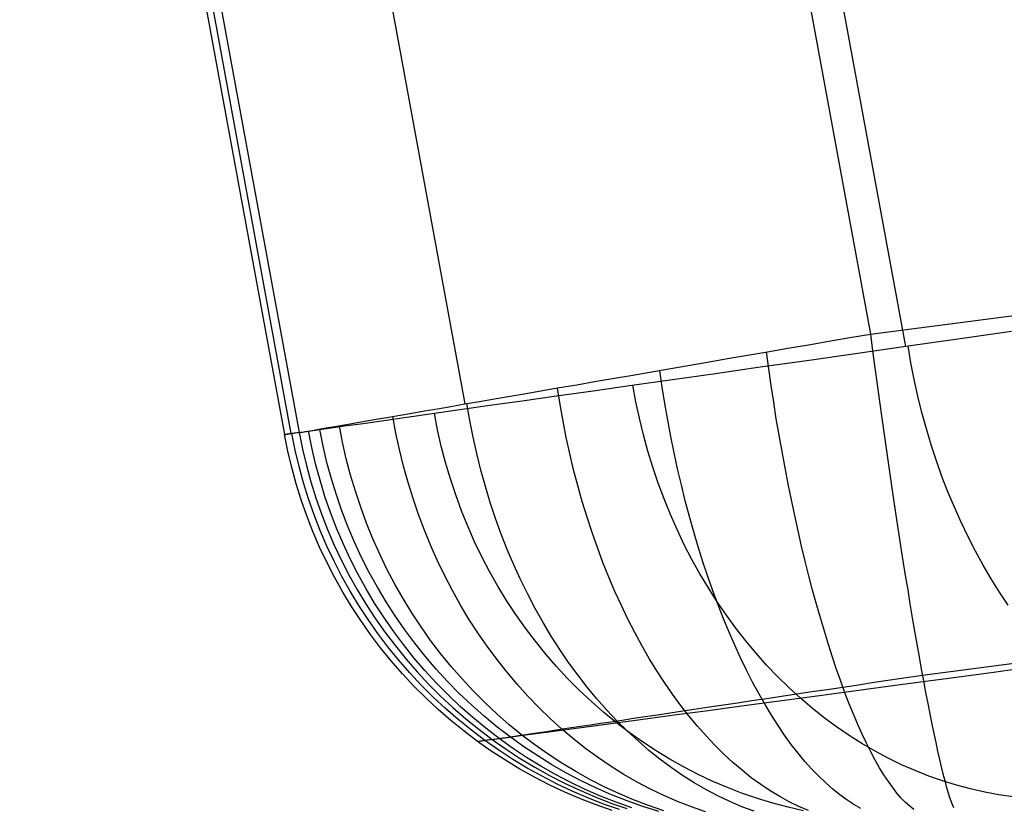
# Model space of a CAD drawing. Units: millimetres. Extents: x 657 to 1307, y 4488 to 5134.
# Drawn here: x 657 to 673, y 5012 to 5025 of the extents above; entities that cross this region are included whole.
import ezdxf

# ---------------------------------------------------------------- set-up
doc = ezdxf.new("R2010")
doc.units = ezdxf.units.MM
doc.header["$MEASUREMENT"] = 0
doc.layers.add('SIDE_CUSION_FILLETED', color=1, linetype='Continuous')

msp = doc.modelspace()

# ---------------------------------------------------------------- linework, layer by layer
at = {"layer": 'SIDE_CUSION_FILLETED'}
for p, q in [((671.153, 5019.367, 1317.041), (1143.273, 5080.679, 1292.026)), ((672.002, 5013.788, 1319.389), (1144.121, 5075.099, 1294.373)), ((666.825, 5042.952, 1317.041), (671.153, 5019.367, 1317.041)), ((667.396, 5042.749, 1712.291), (671.725, 5019.165, 1712.291)), ((660.196, 5041.807, 1320.142), (664.524, 5018.223, 1320.142)), ((657.247, 5041.308, 1687.527), (661.575, 5017.724, 1687.527)), ((661.687, 5017.738, 1520.045), (657.359, 5041.322, 1520.045)), ((657.488, 5041.339, 1327.02), (661.816, 5017.755, 1327.02)), ((670.476, 5019.25, 1317.101), (670.814, 5019.309, 1317.065)), ((670.814, 5019.309, 1317.065), (671.153, 5019.367, 1317.041)), ((671.153, 5019.367, 1317.041), (671.189, 5019.091, 1317.047)), ((672.582, 5019.287, 1713.128), (673.461, 5019.412, 1713.93)), ((669.472, 5019.077, 1317.279), (669.805, 5019.134, 1317.208)), ((669.805, 5019.134, 1317.208), (670.14, 5019.192, 1317.149)), ((670.14, 5019.192, 1317.149), (670.476, 5019.25, 1317.101)), ((670.907, 5019.049, 1711.437), (671.73, 5019.166, 1712.297)), ((671.73, 5019.166, 1712.297), (672.582, 5019.287, 1713.128)), ((671.816, 5018.897, 1712.326), (671.77, 5019.172, 1712.337)), ((668.815, 5018.964, 1317.456), (669.142, 5019.02, 1317.362)), ((669.142, 5019.02, 1317.362), (669.472, 5019.077, 1317.279)), ((669.491, 5018.799, 1317.292), (669.453, 5019.074, 1317.284)), ((670.114, 5018.936, 1710.549), (670.907, 5019.049, 1711.437)), ((671.189, 5019.091, 1317.047), (671.226, 5018.815, 1317.062)), ((667.857, 5018.798, 1317.807), (668.172, 5018.853, 1317.679)), ((668.172, 5018.853, 1317.679), (668.492, 5018.908, 1317.562)), ((668.492, 5018.908, 1317.562), (668.815, 5018.964, 1317.456)), ((668.619, 5018.724, 1708.694), (669.351, 5018.828, 1709.634)), ((669.351, 5018.828, 1709.634), (670.114, 5018.936, 1710.549)), ((671.226, 5018.815, 1317.062), (671.263, 5018.54, 1317.087)), ((671.869, 5018.624, 1712.308), (671.816, 5018.897, 1712.326)), ((666.938, 5018.639, 1318.256), (667.239, 5018.691, 1318.095)), ((667.239, 5018.691, 1318.095), (667.545, 5018.744, 1317.946)), ((667.545, 5018.744, 1317.946), (667.857, 5018.798, 1317.807)), ((667.75, 5018.5, 1317.88), (667.71, 5018.773, 1317.87)), ((667.92, 5018.625, 1707.729), (668.619, 5018.724, 1708.694)), ((669.53, 5018.526, 1317.309), (669.491, 5018.799, 1317.292)), ((665.795, 5018.442, 1319), (666.071, 5018.49, 1318.799)), ((666.071, 5018.49, 1318.799), (666.354, 5018.538, 1318.608)), ((666.354, 5018.538, 1318.608), (666.643, 5018.588, 1318.427)), ((666.621, 5018.44, 1705.728), (667.254, 5018.53, 1706.74)), ((666.643, 5018.588, 1318.427), (666.938, 5018.639, 1318.256)), ((667.254, 5018.53, 1706.74), (667.92, 5018.625, 1707.729)), ((667.321, 5018.26, 1706.761), (667.272, 5018.533, 1706.77)), ((667.793, 5018.229, 1317.899), (667.75, 5018.5, 1317.88)), ((669.572, 5018.253, 1317.335), (669.53, 5018.526, 1317.309)), ((671.263, 5018.54, 1317.087), (671.301, 5018.266, 1317.122)), ((671.929, 5018.352, 1712.284), (671.869, 5018.624, 1712.308)), ((665.009, 5018.306, 1319.658), (665.263, 5018.35, 1319.43)), ((665.263, 5018.35, 1319.43), (665.525, 5018.395, 1319.21)), ((665.461, 5018.275, 1703.643), (666.023, 5018.355, 1704.696)), ((665.525, 5018.395, 1319.21), (665.795, 5018.442, 1319)), ((666.023, 5018.355, 1704.696), (666.621, 5018.44, 1705.728)), ((666.081, 5018.214, 1318.832), (666.038, 5018.484, 1318.822)), ((671.995, 5018.083, 1712.252), (671.929, 5018.352, 1712.284)), ((664.074, 5018.145, 1320.658), (664.295, 5018.183, 1320.396)), ((664.295, 5018.183, 1320.396), (664.524, 5018.223, 1320.142)), ((664.444, 5018.131, 1701.483), (664.934, 5018.201, 1702.572)), ((664.524, 5018.223, 1320.142), (664.763, 5018.264, 1319.896)), ((664.604, 5017.954, 1320.118), (664.557, 5018.228, 1320.107)), ((664.763, 5018.264, 1319.896), (665.009, 5018.306, 1319.658)), ((664.934, 5018.201, 1702.572), (665.461, 5018.275, 1703.643)), ((666.128, 5017.944, 1318.851), (666.081, 5018.214, 1318.832)), ((667.379, 5017.988, 1706.746), (667.321, 5018.26, 1706.761)), ((667.84, 5017.959, 1317.926), (667.793, 5018.229, 1317.899)), ((669.615, 5017.981, 1317.371), (669.572, 5018.253, 1317.335)), ((671.301, 5018.266, 1317.122), (671.338, 5017.993, 1317.166)), ((663.109, 5017.978, 1322.075), (663.283, 5018.008, 1321.779)), ((663.198, 5017.954, 1698.124), (663.575, 5018.008, 1699.258)), ((663.283, 5018.008, 1321.779), (663.466, 5018.04, 1321.488)), ((663.398, 5017.747, 1321.681), (663.349, 5018.019, 1321.672)), ((663.466, 5018.04, 1321.488), (663.659, 5018.073, 1321.205)), ((663.575, 5018.008, 1699.258), (663.991, 5018.067, 1700.378)), ((663.659, 5018.073, 1321.205), (663.862, 5018.108, 1320.928)), ((663.862, 5018.108, 1320.928), (664.074, 5018.145, 1320.658)), ((663.991, 5018.067, 1700.378), (664.444, 5018.131, 1701.483)), ((664.078, 5017.8, 1700.468), (664.026, 5018.072, 1700.475)), ((672.068, 5017.817, 1712.214), (671.995, 5018.083, 1712.252)), ((662.289, 5017.837, 1323.966), (662.399, 5017.855, 1323.64)), ((662.299, 5017.826, 1694.654), (662.559, 5017.863, 1695.821)), ((662.399, 5017.855, 1323.64), (662.52, 5017.876, 1323.317)), ((662.525, 5017.597, 1323.446), (662.472, 5017.868, 1323.44)), ((662.52, 5017.876, 1323.317), (662.651, 5017.899, 1322.999)), ((662.559, 5017.863, 1695.821), (662.859, 5017.906, 1696.978)), ((662.651, 5017.899, 1322.999), (662.793, 5017.924, 1322.686)), ((662.793, 5017.924, 1322.686), (662.946, 5017.95, 1322.378)), ((662.859, 5017.906, 1696.978), (663.198, 5017.954, 1698.124)), ((662.946, 5017.95, 1322.378), (663.109, 5017.978, 1322.075)), ((664.658, 5017.681, 1320.135), (664.604, 5017.954, 1320.118)), ((666.181, 5017.677, 1318.877), (666.128, 5017.944, 1318.851)), ((667.444, 5017.719, 1706.726), (667.379, 5017.988, 1706.746)), ((667.89, 5017.69, 1317.961), (667.84, 5017.959, 1317.926)), ((669.661, 5017.712, 1317.416), (669.615, 5017.981, 1317.371)), ((671.338, 5017.993, 1317.166), (671.376, 5017.722, 1317.22)), ((661.816, 5017.755, 1327.02), (661.575, 5017.724, 1687.527)), ((661.575, 5017.724, 1687.527), (661.595, 5017.726, 1688.723)), ((661.63, 5017.453, 1687.527), (661.575, 5017.724, 1687.527)), ((661.595, 5017.726, 1688.723), (661.655, 5017.735, 1689.918)), ((661.655, 5017.735, 1689.918), (661.756, 5017.749, 1691.109)), ((661.75, 5017.469, 1507.274), (661.696, 5017.739, 1507.274)), ((661.756, 5017.749, 1691.109), (661.897, 5017.769, 1692.297)), ((661.816, 5017.755, 1327.02), (661.822, 5017.756, 1326.676)), ((661.816, 5017.755, 1327.02), (661.871, 5017.484, 1327.02)), ((661.822, 5017.756, 1326.676), (661.84, 5017.759, 1326.331)), ((661.84, 5017.759, 1326.331), (661.87, 5017.764, 1325.988)), ((661.87, 5017.764, 1325.988), (661.911, 5017.771, 1325.645)), ((661.897, 5017.769, 1692.297), (662.078, 5017.795, 1693.479)), ((661.911, 5017.771, 1325.645), (661.964, 5017.78, 1325.305)), ((661.964, 5017.78, 1325.305), (662.028, 5017.791, 1324.966)), ((662.02, 5017.51, 1325.293), (661.966, 5017.781, 1325.289)), ((662.028, 5017.791, 1324.966), (662.104, 5017.804, 1324.63)), ((662.078, 5017.795, 1693.479), (662.299, 5017.826, 1694.654)), ((662.104, 5017.804, 1324.63), (662.191, 5017.82, 1324.296)), ((662.207, 5017.535, 1693.91), (662.153, 5017.806, 1693.913)), ((662.191, 5017.82, 1324.296), (662.289, 5017.837, 1323.966)), ((663.456, 5017.476, 1321.696), (663.398, 5017.747, 1321.681)), ((664.139, 5017.53, 1700.458), (664.078, 5017.8, 1700.468)), ((667.517, 5017.453, 1706.701), (667.444, 5017.719, 1706.726)), ((667.945, 5017.424, 1318.005), (667.89, 5017.69, 1317.961)), ((669.708, 5017.444, 1317.471), (669.661, 5017.712, 1317.416)), ((671.376, 5017.722, 1317.22), (671.415, 5017.454, 1317.283)), ((672.147, 5017.553, 1712.169), (672.068, 5017.817, 1712.214)), ((662.27, 5017.266, 1693.904), (662.207, 5017.535, 1693.91)), ((662.586, 5017.327, 1323.456), (662.525, 5017.597, 1323.446)), ((664.209, 5017.263, 1700.444), (664.139, 5017.53, 1700.458)), ((664.718, 5017.41, 1320.159), (664.658, 5017.681, 1320.135)), ((666.239, 5017.411, 1318.91), (666.181, 5017.677, 1318.877)), ((672.232, 5017.293, 1712.117), (672.147, 5017.553, 1712.169)), ((661.693, 5017.184, 1687.527), (661.63, 5017.453, 1687.527)), ((661.814, 5017.2, 1507.274), (661.75, 5017.469, 1507.274)), ((661.871, 5017.484, 1327.02), (661.935, 5017.216, 1327.02)), ((662.084, 5017.241, 1325.298), (662.02, 5017.51, 1325.293)), ((663.522, 5017.207, 1321.715), (663.456, 5017.476, 1321.696)), ((664.785, 5017.141, 1320.19), (664.718, 5017.41, 1320.159)), ((666.302, 5017.148, 1318.952), (666.239, 5017.411, 1318.91)), ((667.598, 5017.189, 1706.67), (667.517, 5017.453, 1706.701)), ((668.002, 5017.16, 1318.058), (667.945, 5017.424, 1318.005)), ((669.757, 5017.179, 1317.534), (669.708, 5017.444, 1317.471)), ((671.415, 5017.454, 1317.283), (671.453, 5017.187, 1317.355)), ((661.887, 5016.934, 1507.274), (661.814, 5017.2, 1507.274)), ((661.935, 5017.216, 1327.02), (662.008, 5016.949, 1327.021)), ((662.156, 5016.975, 1325.304), (662.084, 5017.241, 1325.298)), ((662.342, 5016.999, 1693.897), (662.27, 5017.266, 1693.904)), ((662.656, 5017.059, 1323.47), (662.586, 5017.327, 1323.456)), ((663.596, 5016.94, 1321.74), (663.522, 5017.207, 1321.715)), ((664.287, 5016.998, 1700.426), (664.209, 5017.263, 1700.444)), ((672.323, 5017.036, 1712.059), (672.232, 5017.293, 1712.117)), ((661.767, 5016.918, 1687.527), (661.693, 5017.184, 1687.527)), ((662.734, 5016.795, 1323.487), (662.656, 5017.059, 1323.47)), ((664.859, 5016.875, 1320.227), (664.785, 5017.141, 1320.19)), ((666.37, 5016.887, 1319), (666.302, 5017.148, 1318.952)), ((667.686, 5016.928, 1706.634), (667.598, 5017.189, 1706.67)), ((668.063, 5016.898, 1318.119), (668.002, 5017.16, 1318.058)), ((669.808, 5016.916, 1317.606), (669.757, 5017.179, 1317.534)), ((671.453, 5017.187, 1317.355), (671.492, 5016.924, 1317.437)), ((661.849, 5016.655, 1687.527), (661.767, 5016.918, 1687.527)), ((661.969, 5016.67, 1507.274), (661.887, 5016.934, 1507.274)), ((662.008, 5016.949, 1327.021), (662.09, 5016.686, 1327.021)), ((662.237, 5016.711, 1325.313), (662.156, 5016.975, 1325.304)), ((662.423, 5016.735, 1693.889), (662.342, 5016.999, 1693.897)), ((663.677, 5016.676, 1321.769), (663.596, 5016.94, 1321.74)), ((664.374, 5016.736, 1700.405), (664.287, 5016.998, 1700.426)), ((666.443, 5016.629, 1319.056), (666.37, 5016.887, 1319)), ((667.781, 5016.67, 1706.594), (667.686, 5016.928, 1706.634)), ((668.127, 5016.639, 1318.189), (668.063, 5016.898, 1318.119)), ((669.861, 5016.657, 1317.688), (669.808, 5016.916, 1317.606)), ((671.492, 5016.924, 1317.437), (671.53, 5016.663, 1317.529)), ((672.421, 5016.783, 1711.994), (672.323, 5017.036, 1712.059)), ((662.514, 5016.475, 1693.878), (662.423, 5016.735, 1693.889)), ((662.821, 5016.533, 1323.507), (662.734, 5016.795, 1323.487)), ((664.469, 5016.477, 1700.381), (664.374, 5016.736, 1700.405)), ((664.939, 5016.611, 1320.271), (664.859, 5016.875, 1320.227)), ((672.525, 5016.534, 1711.923), (672.421, 5016.783, 1711.994)), ((661.94, 5016.394, 1687.527), (661.849, 5016.655, 1687.527)), ((662.061, 5016.41, 1507.274), (661.969, 5016.67, 1507.274)), ((662.09, 5016.686, 1327.021), (662.181, 5016.425, 1327.021)), ((662.327, 5016.45, 1325.322), (662.237, 5016.711, 1325.313)), ((663.766, 5016.416, 1321.804), (663.677, 5016.676, 1321.769)), ((665.026, 5016.351, 1320.322), (664.939, 5016.611, 1320.271)), ((666.521, 5016.374, 1319.12), (666.443, 5016.629, 1319.056)), ((667.884, 5016.417, 1706.548), (667.781, 5016.67, 1706.594)), ((668.195, 5016.384, 1318.267), (668.127, 5016.639, 1318.189)), ((669.915, 5016.4, 1317.778), (669.861, 5016.657, 1317.688)), ((671.53, 5016.663, 1317.529), (671.569, 5016.406, 1317.629)), ((662.161, 5016.152, 1507.274), (662.061, 5016.41, 1507.274)), ((662.181, 5016.425, 1327.021), (662.281, 5016.168, 1327.021)), ((662.426, 5016.192, 1325.334), (662.327, 5016.45, 1325.322)), ((662.613, 5016.217, 1693.866), (662.514, 5016.475, 1693.878)), ((662.916, 5016.274, 1323.531), (662.821, 5016.533, 1323.507)), ((663.862, 5016.158, 1321.844), (663.766, 5016.416, 1321.804)), ((664.572, 5016.222, 1700.353), (664.469, 5016.477, 1700.381)), ((667.994, 5016.167, 1706.497), (667.884, 5016.417, 1706.548)), ((669.971, 5016.148, 1317.877), (669.915, 5016.4, 1317.778)), ((671.569, 5016.406, 1317.629), (671.608, 5016.153, 1317.738)), ((672.634, 5016.289, 1711.845), (672.525, 5016.534, 1711.923)), ((662.04, 5016.137, 1687.527), (661.94, 5016.394, 1687.527)), ((663.02, 5016.019, 1323.557), (662.916, 5016.274, 1323.531)), ((665.119, 5016.095, 1320.379), (665.026, 5016.351, 1320.322)), ((666.603, 5016.123, 1319.191), (666.521, 5016.374, 1319.12)), ((668.266, 5016.132, 1318.353), (668.195, 5016.384, 1318.267)), ((672.749, 5016.05, 1711.761), (672.634, 5016.289, 1711.845)), ((662.149, 5015.883, 1687.527), (662.04, 5016.137, 1687.527)), ((662.27, 5015.899, 1507.274), (662.161, 5016.152, 1507.274)), ((662.281, 5016.168, 1327.021), (662.39, 5015.914, 1327.021)), ((662.534, 5015.938, 1325.347), (662.426, 5016.192, 1325.334)), ((662.72, 5015.963, 1693.853), (662.613, 5016.217, 1693.866)), ((663.966, 5015.905, 1321.888), (663.862, 5016.158, 1321.844)), ((664.683, 5015.97, 1700.322), (664.572, 5016.222, 1700.353)), ((665.218, 5015.842, 1320.442), (665.119, 5016.095, 1320.379)), ((666.69, 5015.875, 1319.269), (666.603, 5016.123, 1319.191)), ((668.111, 5015.921, 1706.441), (667.994, 5016.167, 1706.497)), ((668.339, 5015.884, 1318.447), (668.266, 5016.132, 1318.353)), ((670.028, 5015.899, 1317.985), (669.971, 5016.148, 1317.877)), ((671.608, 5016.153, 1317.738), (671.646, 5015.903, 1317.856)), ((662.39, 5015.914, 1327.021), (662.508, 5015.665, 1327.021)), ((662.65, 5015.688, 1325.362), (662.534, 5015.938, 1325.347)), ((662.836, 5015.713, 1693.837), (662.72, 5015.963, 1693.853)), ((663.132, 5015.767, 1323.588), (663.02, 5016.019, 1323.557)), ((664.802, 5015.723, 1700.288), (664.683, 5015.97, 1700.322)), ((668.235, 5015.681, 1706.381), (668.111, 5015.921, 1706.441)), ((672.87, 5015.815, 1711.671), (672.749, 5016.05, 1711.761)), ((662.267, 5015.633, 1687.527), (662.149, 5015.883, 1687.527)), ((662.387, 5015.649, 1507.274), (662.27, 5015.899, 1507.274)), ((663.251, 5015.52, 1323.621), (663.132, 5015.767, 1323.588)), ((664.077, 5015.655, 1321.938), (663.966, 5015.905, 1321.888)), ((665.323, 5015.594, 1320.511), (665.218, 5015.842, 1320.442)), ((666.781, 5015.632, 1319.355), (666.69, 5015.875, 1319.269)), ((668.416, 5015.64, 1318.549), (668.339, 5015.884, 1318.447)), ((670.087, 5015.654, 1318.101), (670.028, 5015.899, 1317.985)), ((671.646, 5015.903, 1317.856), (671.685, 5015.658, 1317.983)), ((672.996, 5015.586, 1711.575), (672.87, 5015.815, 1711.671)), ((662.393, 5015.388, 1687.528), (662.267, 5015.633, 1687.527)), ((662.514, 5015.403, 1507.274), (662.387, 5015.649, 1507.274)), ((662.508, 5015.665, 1327.021), (662.634, 5015.419, 1327.021)), ((662.775, 5015.442, 1325.378), (662.65, 5015.688, 1325.362)), ((662.961, 5015.467, 1693.82), (662.836, 5015.713, 1693.837)), ((664.195, 5015.41, 1321.992), (664.077, 5015.655, 1321.938)), ((664.929, 5015.48, 1700.25), (664.802, 5015.723, 1700.288)), ((665.435, 5015.35, 1320.587), (665.323, 5015.594, 1320.511)), ((666.877, 5015.392, 1319.447), (666.781, 5015.632, 1319.355)), ((668.366, 5015.445, 1706.315), (668.235, 5015.681, 1706.381)), ((668.496, 5015.4, 1318.66), (668.416, 5015.64, 1318.549)), ((670.147, 5015.414, 1318.226), (670.087, 5015.654, 1318.101)), ((671.685, 5015.658, 1317.983), (671.723, 5015.417, 1318.119)), ((662.908, 5015.201, 1325.396), (662.775, 5015.442, 1325.378)), ((663.094, 5015.225, 1693.801), (662.961, 5015.467, 1693.82)), ((663.379, 5015.277, 1323.658), (663.251, 5015.52, 1323.621)), ((665.064, 5015.242, 1700.209), (664.929, 5015.48, 1700.25)), ((668.504, 5015.214, 1706.245), (668.366, 5015.445, 1706.315)), ((673.127, 5015.362, 1711.473), (672.996, 5015.586, 1711.575)), ((662.528, 5015.147, 1687.528), (662.393, 5015.388, 1687.528)), ((662.648, 5015.162, 1507.274), (662.514, 5015.403, 1507.274)), ((662.634, 5015.419, 1327.021), (662.769, 5015.178, 1327.021)), ((663.514, 5015.039, 1323.698), (663.379, 5015.277, 1323.658)), ((664.32, 5015.17, 1322.051), (664.195, 5015.41, 1321.992)), ((665.552, 5015.111, 1320.669), (665.435, 5015.35, 1320.587)), ((666.977, 5015.157, 1319.547), (666.877, 5015.392, 1319.447)), ((668.579, 5015.165, 1318.777), (668.496, 5015.4, 1318.66)), ((670.208, 5015.179, 1318.359), (670.147, 5015.414, 1318.226)), ((671.723, 5015.417, 1318.119), (671.762, 5015.181, 1318.262)), ((673.264, 5015.144, 1711.365), (673.127, 5015.362, 1711.473)), ((662.67, 5014.911, 1687.528), (662.528, 5015.147, 1687.528)), ((662.791, 5014.926, 1507.274), (662.648, 5015.162, 1507.274)), ((662.769, 5015.178, 1327.021), (662.912, 5014.942, 1327.021)), ((663.049, 5014.964, 1325.415), (662.908, 5015.201, 1325.396)), ((663.235, 5014.989, 1693.781), (663.094, 5015.225, 1693.801)), ((664.452, 5014.934, 1322.115), (664.32, 5015.17, 1322.051)), ((665.206, 5015.009, 1700.165), (665.064, 5015.242, 1700.209)), ((665.675, 5014.876, 1320.757), (665.552, 5015.111, 1320.669)), ((667.082, 5014.928, 1319.653), (666.977, 5015.157, 1319.547)), ((668.647, 5014.988, 1706.17), (668.504, 5015.214, 1706.245)), ((668.664, 5014.935, 1318.903), (668.579, 5015.165, 1318.777)), ((670.271, 5014.948, 1318.499), (670.208, 5015.179, 1318.359)), ((671.762, 5015.181, 1318.262), (671.8, 5014.951, 1318.414)), ((673.405, 5014.932, 1711.252), (673.264, 5015.144, 1711.365)), ((663.198, 5014.733, 1325.436), (663.049, 5014.964, 1325.415)), ((663.383, 5014.757, 1693.759), (663.235, 5014.989, 1693.781)), ((663.657, 5014.806, 1323.74), (663.514, 5015.039, 1323.698)), ((665.356, 5014.781, 1700.117), (665.206, 5015.009, 1700.165)), ((668.798, 5014.769, 1706.091), (668.647, 5014.988, 1706.17)), ((670.335, 5014.723, 1318.648), (670.271, 5014.948, 1318.499)), ((671.8, 5014.951, 1318.414), (671.837, 5014.726, 1318.575)), ((662.821, 5014.679, 1687.528), (662.67, 5014.911, 1687.528)), ((662.942, 5014.695, 1507.274), (662.791, 5014.926, 1507.274)), ((662.912, 5014.942, 1327.021), (663.063, 5014.711, 1327.021)), ((663.807, 5014.578, 1323.786), (663.657, 5014.806, 1323.74)), ((664.59, 5014.703, 1322.184), (664.452, 5014.934, 1322.115)), ((665.803, 5014.647, 1320.851), (665.675, 5014.876, 1320.757)), ((667.19, 5014.703, 1319.766), (667.082, 5014.928, 1319.653)), ((668.752, 5014.71, 1319.036), (668.664, 5014.935, 1318.903)), ((662.98, 5014.454, 1687.528), (662.821, 5014.679, 1687.528)), ((663.101, 5014.469, 1507.274), (662.942, 5014.695, 1507.274)), ((663.063, 5014.711, 1327.021), (663.221, 5014.485, 1327.021)), ((663.355, 5014.506, 1325.458), (663.198, 5014.733, 1325.436)), ((663.54, 5014.531, 1693.736), (663.383, 5014.757, 1693.759)), ((664.736, 5014.478, 1322.257), (664.59, 5014.703, 1322.184)), ((665.513, 5014.558, 1700.067), (665.356, 5014.781, 1700.117)), ((665.937, 5014.424, 1320.951), (665.803, 5014.647, 1320.851)), ((667.303, 5014.483, 1319.886), (667.19, 5014.703, 1319.766)), ((668.842, 5014.491, 1319.176), (668.752, 5014.71, 1319.036)), ((668.954, 5014.555, 1706.007), (668.798, 5014.769, 1706.091)), ((670.4, 5014.504, 1318.805), (670.335, 5014.723, 1318.648)), ((671.837, 5014.726, 1318.575), (671.875, 5014.507, 1318.742)), ((663.267, 5014.249, 1507.275), (663.101, 5014.469, 1507.274)), ((663.221, 5014.485, 1327.021), (663.388, 5014.265, 1327.021)), ((663.519, 5014.286, 1325.482), (663.355, 5014.506, 1325.458)), ((663.704, 5014.31, 1693.711), (663.54, 5014.531, 1693.736)), ((663.964, 5014.356, 1323.836), (663.807, 5014.578, 1323.786)), ((664.887, 5014.259, 1322.334), (664.736, 5014.478, 1322.257)), ((665.676, 5014.342, 1700.013), (665.513, 5014.558, 1700.067)), ((667.419, 5014.27, 1320.012), (667.303, 5014.483, 1319.886)), ((668.935, 5014.278, 1319.323), (668.842, 5014.491, 1319.176)), ((669.116, 5014.348, 1705.918), (668.954, 5014.555, 1706.007)), ((670.466, 5014.29, 1318.969), (670.4, 5014.504, 1318.805)), ((671.875, 5014.507, 1318.742), (671.912, 5014.293, 1318.918)), ((663.147, 5014.233, 1687.528), (662.98, 5014.454, 1687.528)), ((663.876, 5014.095, 1693.685), (663.704, 5014.31, 1693.711)), ((664.128, 5014.14, 1323.888), (663.964, 5014.356, 1323.836)), ((665.847, 5014.131, 1699.957), (665.676, 5014.342, 1700.013)), ((666.076, 5014.207, 1321.056), (665.937, 5014.424, 1320.951)), ((669.284, 5014.147, 1705.826), (669.116, 5014.348, 1705.918)), ((663.321, 5014.019, 1687.528), (663.147, 5014.233, 1687.528)), ((663.441, 5014.035, 1507.275), (663.267, 5014.249, 1507.275)), ((663.388, 5014.265, 1327.021), (663.562, 5014.05, 1327.021)), ((663.691, 5014.071, 1325.507), (663.519, 5014.286, 1325.482)), ((665.045, 5014.046, 1322.416), (664.887, 5014.259, 1322.334)), ((666.22, 5013.996, 1321.167), (666.076, 5014.207, 1321.056)), ((667.539, 5014.062, 1320.144), (667.419, 5014.27, 1320.012)), ((669.03, 5014.07, 1319.478), (668.935, 5014.278, 1319.323)), ((669.457, 5013.953, 1705.729), (669.284, 5014.147, 1705.826)), ((670.532, 5014.083, 1319.14), (670.466, 5014.29, 1318.969)), ((671.912, 5014.293, 1318.918), (671.948, 5014.086, 1319.101)), ((663.502, 5013.811, 1687.528), (663.321, 5014.019, 1687.528)), ((663.623, 5013.826, 1507.275), (663.441, 5014.035, 1507.275)), ((663.562, 5014.05, 1327.021), (663.743, 5013.842, 1327.021)), ((663.87, 5013.862, 1325.534), (663.691, 5014.071, 1325.507)), ((664.055, 5013.886, 1693.657), (663.876, 5014.095, 1693.685)), ((664.3, 5013.929, 1323.942), (664.128, 5014.14, 1323.888)), ((665.208, 5013.839, 1322.502), (665.045, 5014.046, 1322.416)), ((666.024, 5013.927, 1699.897), (665.847, 5014.131, 1699.957)), ((666.369, 5013.791, 1321.284), (666.22, 5013.996, 1321.167)), ((667.662, 5013.86, 1320.282), (667.539, 5014.062, 1320.144)), ((669.127, 5013.869, 1319.639), (669.03, 5014.07, 1319.478)), ((670.6, 5013.882, 1319.319), (670.532, 5014.083, 1319.14)), ((671.948, 5014.086, 1319.101), (671.984, 5013.885, 1319.291)), ((663.811, 5013.625, 1507.275), (663.623, 5013.826, 1507.275)), ((663.743, 5013.842, 1327.021), (663.932, 5013.64, 1327.022)), ((664.056, 5013.66, 1325.562), (663.87, 5013.862, 1325.534)), ((664.24, 5013.684, 1693.627), (664.055, 5013.886, 1693.657)), ((664.477, 5013.725, 1324), (664.3, 5013.929, 1323.942)), ((665.377, 5013.638, 1322.592), (665.208, 5013.839, 1322.502)), ((666.207, 5013.729, 1699.835), (666.024, 5013.927, 1699.897)), ((667.789, 5013.665, 1320.427), (667.662, 5013.86, 1320.282)), ((669.227, 5013.674, 1319.807), (669.127, 5013.869, 1319.639)), ((669.636, 5013.766, 1705.628), (669.457, 5013.953, 1705.729)), ((670.668, 5013.688, 1319.504), (670.6, 5013.882, 1319.319)), ((671.984, 5013.885, 1319.291), (672.02, 5013.692, 1319.488)), ((673.006, 5013.816, 1709.35), (673.773, 5013.919, 1710.183)), ((663.69, 5013.609, 1687.528), (663.502, 5013.811, 1687.528)), ((664.249, 5013.464, 1325.591), (664.056, 5013.66, 1325.562)), ((664.433, 5013.488, 1693.597), (664.24, 5013.684, 1693.627)), ((664.661, 5013.528, 1324.061), (664.477, 5013.725, 1324)), ((666.397, 5013.538, 1699.77), (666.207, 5013.729, 1699.835)), ((666.522, 5013.593, 1321.406), (666.369, 5013.791, 1321.284)), ((667.918, 5013.477, 1320.577), (667.789, 5013.665, 1320.427)), ((669.328, 5013.487, 1319.981), (669.227, 5013.674, 1319.807)), ((669.819, 5013.586, 1705.524), (669.636, 5013.766, 1705.628)), ((670.737, 5013.5, 1319.696), (670.668, 5013.688, 1319.504)), ((670.958, 5013.631, 1319.539), (671.217, 5013.67, 1319.488)), ((671.217, 5013.67, 1319.488), (671.478, 5013.709, 1319.445)), ((671.478, 5013.709, 1319.445), (671.739, 5013.748, 1319.412)), ((671.56, 5013.622, 1707.604), (672.268, 5013.717, 1708.49)), ((671.739, 5013.748, 1319.412), (672.002, 5013.788, 1319.389)), ((672.02, 5013.692, 1319.488), (672.055, 5013.505, 1319.692)), ((672.268, 5013.717, 1708.49), (673.006, 5013.816, 1709.35)), ((663.885, 5013.414, 1687.528), (663.69, 5013.609, 1687.528)), ((664.006, 5013.429, 1507.275), (663.811, 5013.625, 1507.275)), ((663.932, 5013.64, 1327.022), (664.127, 5013.445, 1327.022)), ((664.852, 5013.337, 1324.124), (664.661, 5013.528, 1324.061)), ((665.552, 5013.444, 1322.686), (665.377, 5013.638, 1322.592)), ((666.592, 5013.354, 1699.702), (666.397, 5013.538, 1699.77)), ((666.68, 5013.401, 1321.532), (666.522, 5013.593, 1321.406)), ((670.008, 5013.413, 1705.415), (669.819, 5013.586, 1705.524)), ((669.944, 5013.48, 1319.835), (670.194, 5013.517, 1319.747)), ((670.194, 5013.517, 1319.747), (670.446, 5013.555, 1319.669)), ((670.238, 5013.444, 1705.762), (670.883, 5013.531, 1706.695)), ((670.446, 5013.555, 1319.669), (670.701, 5013.593, 1319.6)), ((670.701, 5013.593, 1319.6), (670.958, 5013.631, 1319.539)), ((670.807, 5013.32, 1319.895), (670.737, 5013.5, 1319.696)), ((670.883, 5013.531, 1706.695), (671.56, 5013.622, 1707.604)), ((672.055, 5013.505, 1319.692), (672.09, 5013.325, 1319.902)), ((664.087, 5013.225, 1687.528), (663.885, 5013.414, 1687.528)), ((664.208, 5013.241, 1507.275), (664.006, 5013.429, 1507.275)), ((664.127, 5013.445, 1327.022), (664.329, 5013.257, 1327.022)), ((664.448, 5013.275, 1325.622), (664.249, 5013.464, 1325.591)), ((664.632, 5013.299, 1693.565), (664.433, 5013.488, 1693.597)), ((665.048, 5013.153, 1324.19), (664.852, 5013.337, 1324.124)), ((665.732, 5013.257, 1322.785), (665.552, 5013.444, 1322.686)), ((666.793, 5013.178, 1699.632), (666.592, 5013.354, 1699.702)), ((666.843, 5013.217, 1321.664), (666.68, 5013.401, 1321.532)), ((668.051, 5013.295, 1320.733), (667.918, 5013.477, 1320.577)), ((668.981, 5013.336, 1320.27), (669.216, 5013.371, 1320.148)), ((669.046, 5013.284, 1703.83), (669.625, 5013.362, 1704.806)), ((669.216, 5013.371, 1320.148), (669.455, 5013.406, 1320.035)), ((669.431, 5013.306, 1320.161), (669.328, 5013.487, 1319.981)), ((669.455, 5013.406, 1320.035), (669.698, 5013.443, 1319.931)), ((669.625, 5013.362, 1704.806), (670.238, 5013.444, 1705.762)), ((669.698, 5013.443, 1319.931), (669.944, 5013.48, 1319.835)), ((670.201, 5013.248, 1705.303), (670.008, 5013.413, 1705.415)), ((664.296, 5013.044, 1687.529), (664.087, 5013.225, 1687.528)), ((664.416, 5013.06, 1507.275), (664.208, 5013.241, 1507.275)), ((664.329, 5013.257, 1327.022), (664.537, 5013.075, 1327.022)), ((664.653, 5013.093, 1325.654), (664.448, 5013.275, 1325.622)), ((664.837, 5013.117, 1693.531), (664.632, 5013.299, 1693.565)), ((665.918, 5013.078, 1322.887), (665.732, 5013.257, 1322.785)), ((667, 5013.009, 1699.559), (666.793, 5013.178, 1699.632)), ((667.009, 5013.04, 1321.801), (666.843, 5013.217, 1321.664)), ((667.877, 5013.17, 1320.997), (668.088, 5013.202, 1320.836)), ((667.99, 5013.142, 1701.82), (668.5, 5013.21, 1702.835)), ((668.187, 5013.12, 1320.894), (668.051, 5013.295, 1320.733)), ((668.088, 5013.202, 1320.836), (668.304, 5013.234, 1320.683)), ((668.304, 5013.234, 1320.683), (668.525, 5013.267, 1320.537)), ((668.5, 5013.21, 1702.835), (669.046, 5013.284, 1703.83)), ((668.525, 5013.267, 1320.537), (668.751, 5013.301, 1320.399)), ((668.751, 5013.301, 1320.399), (668.981, 5013.336, 1320.27)), ((669.536, 5013.132, 1320.347), (669.431, 5013.306, 1320.161)), ((670.399, 5013.091, 1705.188), (670.201, 5013.248, 1705.303)), ((670.877, 5013.147, 1320.099), (670.807, 5013.32, 1319.895)), ((672.09, 5013.325, 1319.902), (672.123, 5013.153, 1320.119)), ((664.51, 5012.87, 1687.529), (664.296, 5013.044, 1687.529)), ((664.63, 5012.886, 1507.275), (664.416, 5013.06, 1507.275)), ((664.537, 5013.075, 1327.022), (664.751, 5012.902, 1327.022)), ((664.865, 5012.919, 1325.687), (664.653, 5013.093, 1325.654)), ((665.048, 5012.943, 1693.497), (664.837, 5013.117, 1693.531)), ((665.25, 5012.977, 1324.258), (665.048, 5013.153, 1324.19)), ((666.108, 5012.905, 1322.992), (665.918, 5013.078, 1322.887)), ((666.672, 5012.965, 1698.678), (667.075, 5013.019, 1699.741)), ((666.741, 5013, 1322.108), (666.914, 5013.026, 1321.906)), ((666.914, 5013.026, 1321.906), (667.094, 5013.053, 1321.711)), ((667.18, 5012.871, 1321.942), (667.009, 5013.04, 1321.801)), ((667.075, 5013.019, 1699.741), (667.514, 5013.078, 1700.789)), ((667.094, 5013.053, 1321.711), (667.28, 5013.081, 1321.522)), ((667.28, 5013.081, 1321.522), (667.473, 5013.11, 1321.34)), ((667.473, 5013.11, 1321.34), (667.672, 5013.14, 1321.165)), ((667.514, 5013.078, 1700.789), (667.99, 5013.142, 1701.82)), ((667.672, 5013.14, 1321.165), (667.877, 5013.17, 1320.997)), ((668.326, 5012.953, 1321.061), (668.187, 5013.12, 1320.894)), ((669.643, 5012.965, 1320.539), (669.536, 5013.132, 1320.347)), ((670.6, 5012.942, 1705.069), (670.399, 5013.091, 1705.188)), ((670.948, 5012.981, 1320.31), (670.877, 5013.147, 1320.099)), ((672.123, 5013.153, 1320.119), (672.157, 5012.988, 1320.341)), ((664.73, 5012.704, 1687.529), (664.51, 5012.87, 1687.529)), ((664.851, 5012.719, 1507.275), (664.63, 5012.886, 1507.275)), ((664.751, 5012.902, 1327.022), (664.971, 5012.735, 1327.022)), ((665.082, 5012.752, 1325.721), (664.865, 5012.919, 1325.687)), ((665.265, 5012.776, 1693.461), (665.048, 5012.943, 1693.497)), ((665.457, 5012.808, 1324.329), (665.25, 5012.977, 1324.258)), ((665.686, 5012.832, 1695.415), (665.977, 5012.871, 1696.514)), ((665.738, 5012.85, 1323.671), (665.857, 5012.868, 1323.433)), ((665.857, 5012.868, 1323.433), (665.985, 5012.887, 1323.2)), ((665.977, 5012.871, 1696.514), (666.306, 5012.915, 1697.602)), ((665.985, 5012.887, 1323.2), (666.121, 5012.907, 1322.971)), ((666.303, 5012.741, 1323.102), (666.108, 5012.905, 1322.992)), ((666.121, 5012.907, 1322.971), (666.265, 5012.929, 1322.747)), ((666.265, 5012.929, 1322.747), (666.416, 5012.951, 1322.529)), ((666.306, 5012.915, 1697.602), (666.672, 5012.965, 1698.678)), ((666.416, 5012.951, 1322.529), (666.575, 5012.975, 1322.315)), ((666.575, 5012.975, 1322.315), (666.741, 5013, 1322.108)), ((667.212, 5012.847, 1699.484), (667, 5013.009, 1699.559)), ((667.354, 5012.71, 1322.088), (667.18, 5012.871, 1321.942)), ((668.467, 5012.793, 1321.233), (668.326, 5012.953, 1321.061)), ((669.751, 5012.807, 1320.737), (669.643, 5012.965, 1320.539)), ((670.806, 5012.801, 1704.947), (670.6, 5012.942, 1705.069)), ((671.018, 5012.823, 1320.526), (670.948, 5012.981, 1320.31)), ((672.157, 5012.988, 1320.341), (672.189, 5012.831, 1320.569)), ((664.971, 5012.735, 1327.022), (664.73, 5012.704, 1687.529)), ((664.73, 5012.704, 1687.529), (664.75, 5012.706, 1688.666)), ((664.956, 5012.545, 1687.529), (664.73, 5012.704, 1687.529)), ((664.75, 5012.706, 1688.666), (664.808, 5012.714, 1689.803)), ((664.808, 5012.714, 1689.803), (664.906, 5012.727, 1690.936)), ((665.077, 5012.561, 1507.276), (664.851, 5012.719, 1507.275)), ((664.906, 5012.727, 1690.936), (665.043, 5012.746, 1692.065)), ((664.971, 5012.735, 1327.022), (664.976, 5012.736, 1326.755)), ((664.971, 5012.735, 1327.022), (665.197, 5012.576, 1327.022)), ((664.976, 5012.736, 1326.755), (664.99, 5012.738, 1326.489)), ((664.99, 5012.738, 1326.489), (665.013, 5012.741, 1326.223)), ((665.013, 5012.741, 1326.223), (665.046, 5012.746, 1325.958)), ((665.043, 5012.746, 1692.065), (665.219, 5012.769, 1693.189)), ((665.046, 5012.746, 1325.958), (665.087, 5012.752, 1325.695)), ((665.305, 5012.592, 1325.757), (665.082, 5012.752, 1325.721)), ((665.087, 5012.752, 1325.695), (665.137, 5012.76, 1325.433)), ((665.137, 5012.76, 1325.433), (665.197, 5012.769, 1325.173)), ((665.197, 5012.769, 1325.173), (665.265, 5012.779, 1324.915)), ((665.219, 5012.769, 1693.189), (665.433, 5012.798, 1694.306)), ((665.265, 5012.779, 1324.915), (665.342, 5012.791, 1324.66)), ((665.488, 5012.616, 1693.424), (665.265, 5012.776, 1693.461)), ((665.342, 5012.791, 1324.66), (665.428, 5012.804, 1324.408)), ((665.428, 5012.804, 1324.408), (665.523, 5012.818, 1324.158)), ((665.433, 5012.798, 1694.306), (665.686, 5012.832, 1695.415)), ((665.67, 5012.647, 1324.402), (665.457, 5012.808, 1324.329)), ((665.523, 5012.818, 1324.158), (665.626, 5012.833, 1323.913)), ((665.626, 5012.833, 1323.913), (665.738, 5012.85, 1323.671)), ((666.502, 5012.584, 1323.214), (666.303, 5012.741, 1323.102)), ((667.428, 5012.694, 1699.406), (667.212, 5012.847, 1699.484)), ((667.532, 5012.556, 1322.238), (667.354, 5012.71, 1322.088)), ((667.65, 5012.548, 1699.326), (667.428, 5012.694, 1699.406)), ((668.611, 5012.64, 1321.409), (668.467, 5012.793, 1321.233)), ((669.86, 5012.655, 1320.94), (669.751, 5012.807, 1320.737)), ((671.015, 5012.668, 1704.821), (670.806, 5012.801, 1704.947)), ((671.09, 5012.673, 1320.748), (671.018, 5012.823, 1320.526)), ((672.189, 5012.831, 1320.569), (672.221, 5012.683, 1320.803)), ((665.187, 5012.394, 1687.529), (664.956, 5012.545, 1687.529)), ((665.308, 5012.41, 1507.276), (665.077, 5012.561, 1507.276)), ((665.197, 5012.576, 1327.022), (665.428, 5012.425, 1327.022)), ((665.533, 5012.441, 1325.793), (665.305, 5012.592, 1325.757)), ((665.715, 5012.465, 1693.386), (665.488, 5012.616, 1693.424)), ((665.887, 5012.493, 1324.477), (665.67, 5012.647, 1324.402)), ((666.706, 5012.435, 1323.33), (666.502, 5012.584, 1323.214)), ((667.712, 5012.411, 1322.393), (667.532, 5012.556, 1322.238)), ((667.876, 5012.411, 1699.244), (667.65, 5012.548, 1699.326)), ((668.757, 5012.496, 1321.59), (668.611, 5012.64, 1321.409)), ((669.971, 5012.512, 1321.147), (669.86, 5012.655, 1320.94)), ((671.228, 5012.544, 1704.693), (671.015, 5012.668, 1704.821)), ((671.161, 5012.531, 1320.976), (671.09, 5012.673, 1320.748)), ((671.444, 5012.429, 1704.562), (671.228, 5012.544, 1704.693)), ((672.221, 5012.683, 1320.803), (672.252, 5012.542, 1321.042)), ((672.252, 5012.542, 1321.042), (672.282, 5012.41, 1321.285)), ((665.423, 5012.251, 1687.529), (665.187, 5012.394, 1687.529)), ((665.544, 5012.267, 1507.276), (665.308, 5012.41, 1507.276)), ((665.428, 5012.425, 1327.022), (665.665, 5012.283, 1327.023)), ((665.766, 5012.297, 1325.831), (665.533, 5012.441, 1325.793)), ((665.948, 5012.321, 1693.346), (665.715, 5012.465, 1693.386)), ((666.11, 5012.348, 1324.555), (665.887, 5012.493, 1324.477)), ((666.913, 5012.294, 1323.449), (666.706, 5012.435, 1323.33)), ((667.896, 5012.274, 1322.551), (667.712, 5012.411, 1322.393)), ((668.106, 5012.282, 1699.16), (667.876, 5012.411, 1699.244)), ((668.905, 5012.359, 1321.776), (668.757, 5012.496, 1321.59)), ((670.082, 5012.377, 1321.36), (669.971, 5012.512, 1321.147)), ((670.195, 5012.251, 1321.577), (670.082, 5012.377, 1321.36)), ((671.232, 5012.398, 1321.208), (671.161, 5012.531, 1320.976)), ((671.304, 5012.272, 1321.444), (671.232, 5012.398, 1321.208)), ((671.663, 5012.322, 1704.429), (671.444, 5012.429, 1704.562)), ((672.282, 5012.41, 1321.285), (672.311, 5012.286, 1321.534)), ((665.664, 5012.117, 1687.529), (665.423, 5012.251, 1687.529)), ((665.785, 5012.132, 1507.276), (665.544, 5012.267, 1507.276)), ((665.665, 5012.283, 1327.023), (665.906, 5012.148, 1327.023)), ((666.004, 5012.162, 1325.869), (665.766, 5012.297, 1325.831)), ((666.186, 5012.186, 1693.306), (665.948, 5012.321, 1693.346)), ((666.336, 5012.211, 1324.635), (666.11, 5012.348, 1324.555)), ((666.567, 5012.082, 1324.716), (666.336, 5012.211, 1324.635)), ((667.124, 5012.162, 1323.572), (666.913, 5012.294, 1323.449)), ((668.083, 5012.145, 1322.713), (667.896, 5012.274, 1322.551)), ((668.34, 5012.162, 1699.074), (668.106, 5012.282, 1699.16)), ((669.055, 5012.231, 1321.966), (668.905, 5012.359, 1321.776)), ((669.206, 5012.11, 1322.16), (669.055, 5012.231, 1321.966)), ((670.308, 5012.132, 1321.799), (670.195, 5012.251, 1321.577)), ((671.375, 5012.156, 1321.685), (671.304, 5012.272, 1321.444)), ((671.884, 5012.225, 1704.293), (671.663, 5012.322, 1704.429)), ((672.108, 5012.136, 1704.154), (671.884, 5012.225, 1704.293)), ((672.311, 5012.286, 1321.534), (672.339, 5012.171, 1321.786)), ((665.91, 5011.99, 1687.53), (665.664, 5012.117, 1687.529)), ((666.031, 5012.006, 1507.276), (665.785, 5012.132, 1507.276)), ((665.906, 5012.148, 1327.023), (666.151, 5012.022, 1327.023)), ((666.246, 5012.035, 1325.909), (666.004, 5012.162, 1325.869)), ((666.427, 5012.059, 1693.265), (666.186, 5012.186, 1693.306)), ((666.673, 5011.941, 1693.222), (666.427, 5012.059, 1693.265)), ((666.802, 5011.961, 1324.8), (666.567, 5012.082, 1324.716)), ((667.339, 5012.038, 1323.697), (667.124, 5012.162, 1323.572)), ((668.273, 5012.025, 1322.878), (668.083, 5012.145, 1322.713)), ((668.577, 5012.05, 1698.986), (668.34, 5012.162, 1699.074)), ((668.818, 5011.947, 1698.896), (668.577, 5012.05, 1698.986)), ((669.36, 5011.999, 1322.358), (669.206, 5012.11, 1322.16)), ((670.422, 5012.023, 1322.024), (670.308, 5012.132, 1321.799)), ((671.446, 5012.048, 1321.93), (671.375, 5012.156, 1321.685)), ((672.334, 5012.056, 1704.014), (672.108, 5012.136, 1704.154)), ((672.561, 5011.986, 1703.871), (672.334, 5012.056, 1704.014)), ((672.339, 5012.171, 1321.786), (672.367, 5012.065, 1322.042)), ((672.367, 5012.065, 1322.042), (672.393, 5011.968, 1322.302)), ((666.16, 5011.873, 1687.53), (665.91, 5011.99, 1687.53)), ((666.28, 5011.888, 1507.276), (666.031, 5012.006, 1507.276)), ((666.151, 5012.022, 1327.023), (666.401, 5011.904, 1327.023)), ((666.492, 5011.917, 1325.949), (666.246, 5012.035, 1325.909)), ((666.534, 5011.779, 1507.277), (666.28, 5011.888, 1507.276)), ((666.401, 5011.904, 1327.023), (666.655, 5011.795, 1327.023)), ((666.743, 5011.808, 1325.991), (666.492, 5011.917, 1325.949)), ((666.923, 5011.831, 1693.179), (666.673, 5011.941, 1693.222)), ((667.04, 5011.85, 1324.885), (666.802, 5011.961, 1324.8)), ((667.557, 5011.923, 1323.824), (667.339, 5012.038, 1323.697)), ((667.778, 5011.817, 1323.955), (667.557, 5011.923, 1323.824)), ((668.465, 5011.914, 1323.047), (668.273, 5012.025, 1322.878)), ((668.659, 5011.812, 1323.219), (668.465, 5011.914, 1323.047)), ((669.061, 5011.853, 1698.805), (668.818, 5011.947, 1698.896)), ((669.514, 5011.896, 1322.559), (669.36, 5011.999, 1322.358)), ((669.67, 5011.801, 1322.763), (669.514, 5011.896, 1322.559)), ((670.536, 5011.921, 1322.254), (670.422, 5012.023, 1322.024)), ((670.651, 5011.829, 1322.486), (670.536, 5011.921, 1322.254)), ((671.517, 5011.948, 1322.179), (671.446, 5012.048, 1321.93)), ((671.587, 5011.858, 1322.432), (671.517, 5011.948, 1322.179)), ((672.393, 5011.968, 1322.302), (672.418, 5011.88, 1322.565)), ((672.791, 5011.925, 1703.727), (672.561, 5011.986, 1703.871)), ((673.021, 5011.874, 1703.581), (672.791, 5011.925, 1703.727)), ((666.413, 5011.764, 1687.53), (666.16, 5011.873, 1687.53)), ((666.671, 5011.664, 1687.53), (666.413, 5011.764, 1687.53)), ((666.791, 5011.679, 1507.277), (666.534, 5011.779, 1507.277)), ((666.655, 5011.795, 1327.023), (666.912, 5011.695, 1327.023)), ((666.996, 5011.707, 1326.033), (666.743, 5011.808, 1325.991)), ((667.177, 5011.73, 1693.135), (666.923, 5011.831, 1693.179)), ((667.282, 5011.747, 1324.972), (667.04, 5011.85, 1324.885)), ((667.433, 5011.638, 1693.09), (667.177, 5011.73, 1693.135)), ((667.527, 5011.653, 1325.061), (667.282, 5011.747, 1324.972)), ((668.001, 5011.72, 1324.087), (667.778, 5011.817, 1323.955)), ((668.855, 5011.719, 1323.394), (668.659, 5011.812, 1323.219)), ((669.308, 5011.768, 1698.712), (669.061, 5011.853, 1698.805)), ((669.557, 5011.692, 1698.618), (669.308, 5011.768, 1698.712)), ((669.827, 5011.716, 1322.971), (669.67, 5011.801, 1322.763)), ((670.767, 5011.746, 1322.722), (670.651, 5011.829, 1322.486)), ((670.882, 5011.672, 1322.961), (670.767, 5011.746, 1322.722)), ((671.657, 5011.777, 1322.687), (671.587, 5011.858, 1322.432)), ((671.727, 5011.705, 1322.946), (671.657, 5011.777, 1322.687)), ((672.418, 5011.88, 1322.565), (672.443, 5011.801, 1322.832)), ((672.443, 5011.801, 1322.832), (672.466, 5011.732, 1323.101)), ((672.466, 5011.732, 1323.101), (672.488, 5011.671, 1323.372)), ((673.253, 5011.832, 1703.434), (673.021, 5011.874, 1703.581)), ((673.485, 5011.799, 1703.285), (673.253, 5011.832, 1703.434)), ((666.931, 5011.572, 1687.53), (666.671, 5011.664, 1687.53)), ((667.052, 5011.588, 1507.277), (666.791, 5011.679, 1507.277)), ((666.912, 5011.695, 1327.023), (667.172, 5011.604, 1327.024)), ((667.253, 5011.615, 1326.076), (666.996, 5011.707, 1326.033)), ((667.693, 5011.556, 1693.045), (667.433, 5011.638, 1693.09)), ((667.774, 5011.569, 1325.151), (667.527, 5011.653, 1325.061)), ((668.227, 5011.632, 1324.222), (668.001, 5011.72, 1324.087)), ((668.455, 5011.552, 1324.359), (668.227, 5011.632, 1324.222)), ((669.052, 5011.635, 1323.572), (668.855, 5011.719, 1323.394)), ((669.251, 5011.56, 1323.752), (669.052, 5011.635, 1323.572)), ((669.808, 5011.626, 1698.523), (669.557, 5011.692, 1698.618)), ((670.061, 5011.568, 1698.426), (669.808, 5011.626, 1698.523)), ((669.984, 5011.639, 1323.182), (669.827, 5011.716, 1322.971)), ((670.143, 5011.571, 1323.395), (669.984, 5011.639, 1323.182)), ((670.997, 5011.606, 1323.203), (670.882, 5011.672, 1322.961)), ((671.796, 5011.642, 1323.207), (671.727, 5011.705, 1322.946)), ((671.864, 5011.588, 1323.47), (671.796, 5011.642, 1323.207)), ((672.488, 5011.671, 1323.372), (672.509, 5011.621, 1323.645))]:
    msp.add_line(p, q, dxfattribs=at)

doc.saveas('drawing.dxf')
